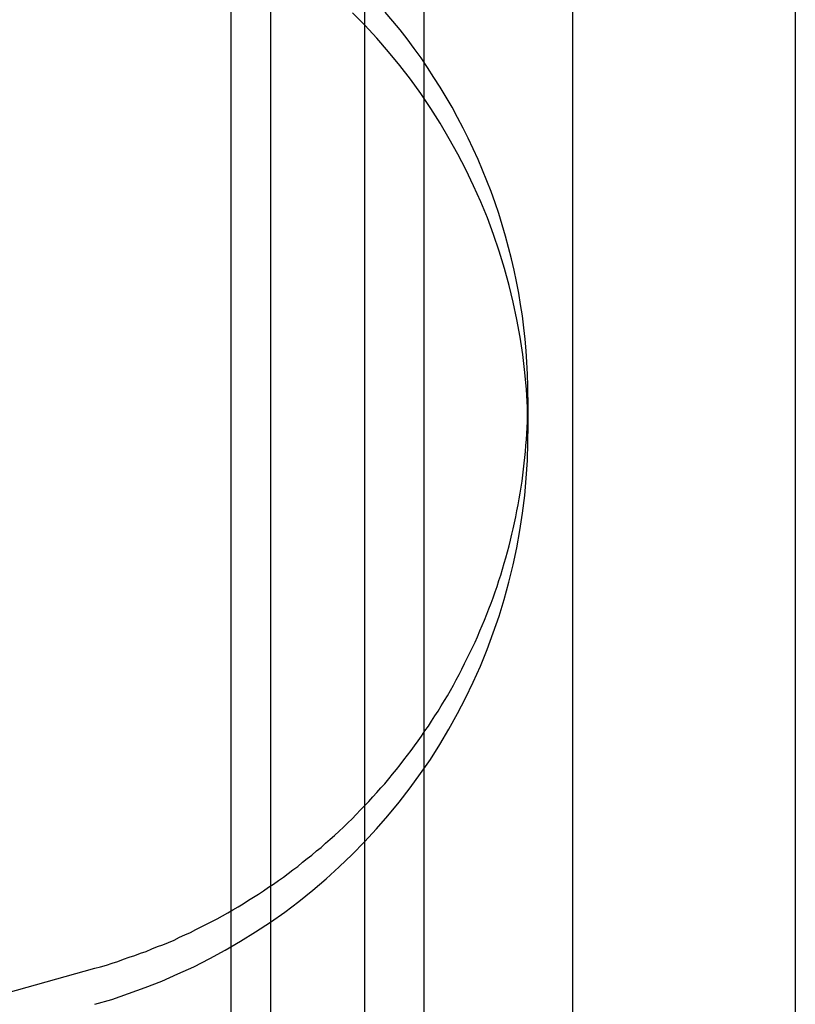
# Paper-space layout 'Layout1' of a CAD drawing. Extents: x 0 to 420, y 0 to 297.
# Drawn here: x 70 to 71, y 165 to 167 of the extents above; entities that cross this region are included whole.
import ezdxf

# ---------------------------------------------------------------- set-up
doc = ezdxf.new("R2010")
doc.units = 0
doc.header["$LTSCALE"] = 4
doc.linetypes.add('ACAD_ISO02W100', pattern=[15, 12, -3])
doc.layers.add('表示エッジ', color=7, linetype='CONTINUOUS')
doc.layers.add('隠線エッジ', color=7, linetype='ACAD_ISO02W100')

psp = doc.layouts.get("Layout1")

# ---------------------------------------------------------------- linework, layer by layer
at = {"layer": '表示エッジ', "linetype": 'CONTINUOUS'}
for p, q in [((71.0643, 228.6706), (71.0643, 164.9206)), ((70.8143, 226.5816), (70.8143, 167.0096)), ((70.9893, 166.4459), (70.9893, 166.3852)), ((70.8143, 165.8214), (70.8143, 164.9206)), ((70.7144, 165.6982), (70.7144, 164.9206))]:
    psp.add_line(p, q, dxfattribs=at)
for points in [[(70.2603, 165.425, 0), (70.2888, 165.433, 0), (70.3171, 165.443, 0), (70.3451, 165.453, 0), (70.3728, 165.464, 0), (70.4001, 165.476, 0), (70.4271, 165.488, 0), (70.4537, 165.502, 0), (70.4798, 165.516, 0), (70.5056, 165.531, 0), (70.5309, 165.547, 0), (70.5557, 165.563, 0), (70.58, 165.58, 0), (70.6037, 165.598, 0), (70.627, 165.617, 0), (70.6496, 165.636, 0), (70.6717, 165.656, 0), (70.6932, 165.677, 0), (70.714, 165.698, 0), (70.7342, 165.72, 0), (70.7537, 165.742, 0), (70.7726, 165.765, 0), (70.7908, 165.789, 0), (70.8082, 165.813, 0), (70.825, 165.837, 0), (70.8409, 165.862, 0), (70.8562, 165.888, 0), (70.8706, 165.914, 0), (70.8843, 165.94, 0), (70.8972, 165.967, 0), (70.9093, 165.994, 0), (70.9206, 166.022, 0), (70.931, 166.05, 0), (70.9406, 166.078, 0), (70.9494, 166.106, 0), (70.9573, 166.135, 0), (70.9643, 166.164, 0), (70.9705, 166.193, 0), (70.9758, 166.222, 0), (70.9803, 166.251, 0), (70.9838, 166.281, 0), (70.9865, 166.31, 0), (70.9883, 166.34, 0), (70.9892, 166.37, 0), (70.9892, 166.399, 0), (70.9883, 166.429, 0), (70.9866, 166.459, 0), (70.9839, 166.488, 0), (70.9804, 166.518, 0), (70.976, 166.547, 0), (70.9707, 166.577, 0), (70.9646, 166.606, 0), (70.9576, 166.634, 0), (70.9497, 166.663, 0), (70.941, 166.692, 0), (70.9314, 166.72, 0), (70.921, 166.748, 0), (70.9098, 166.775, 0), (70.8977, 166.802, 0), (70.8849, 166.829, 0), (70.8712, 166.855, 0), (70.8568, 166.881, 0), (70.8416, 166.907, 0), (70.8256, 166.932, 0), (70.8089, 166.957, 0), (70.7915, 166.981, 0), (70.7734, 167.004, 0), (70.7545, 167.027, 0), (70.735, 167.05, 0), (70.7148, 167.072, 0), (70.694, 167.093, 0)], [(70.9893, 166.446, 0), (70.9891, 166.465, 0), (70.9885, 166.485, 0), (70.9876, 166.505, 0), (70.9862, 166.524, 0), (70.9845, 166.544, 0), (70.9824, 166.563, 0), (70.9799, 166.583, 0), (70.977, 166.602, 0), (70.9737, 166.621, 0), (70.97, 166.641, 0), (70.966, 166.66, 0), (70.9616, 166.679, 0), (70.9568, 166.698, 0), (70.9517, 166.717, 0), (70.9461, 166.736, 0), (70.9402, 166.755, 0), (70.934, 166.773, 0), (70.9273, 166.792, 0), (70.9203, 166.81, 0), (70.913, 166.828, 0), (70.9053, 166.846, 0), (70.8972, 166.864, 0), (70.8888, 166.882, 0), (70.88, 166.899, 0), (70.8709, 166.917, 0), (70.8615, 166.934, 0), (70.8517, 166.951, 0), (70.8416, 166.968, 0), (70.8311, 166.984, 0), (70.8204, 167.001, 0), (70.8093, 167.017, 0), (70.7979, 167.033, 0), (70.7861, 167.049, 0), (70.7741, 167.064, 0), (70.7618, 167.079, 0), (70.7491, 167.094, 0)]]:
    psp.add_polyline3d(points, dxfattribs=at)
at = {"layer": '隠線エッジ', "linetype": 'ACAD_ISO02W100'}
for p, q in [((70.4894, 252.7456), (70.4894, 140.8457)), ((70.5561, 252.6788), (70.5561, 140.9125)), ((70.7143, 252.5206), (70.7143, 161.1706)), ((71.4393, 251.7956), (71.4393, 141.7956)), ((70.4893, 244.4956), (70.4893, 161.4706)), ((70.7144, 167.1329), (70.7144, 165.6982)), ((70.8143, 167.0096), (70.8143, 165.8214)), ((68.9808, 165.1263), (70.2603, 165.4856))]:
    psp.add_line(p, q, dxfattribs=at)
psp.add_polyline3d([(70.2603, 165.486, 0), (70.27, 165.488, 0), (70.2797, 165.491, 0), (70.2894, 165.494, 0), (70.299, 165.497, 0), (70.3087, 165.501, 0), (70.3182, 165.504, 0), (70.3278, 165.507, 0), (70.3373, 165.511, 0), (70.3468, 165.514, 0), (70.3562, 165.518, 0), (70.3656, 165.522, 0), (70.375, 165.525, 0), (70.3843, 165.529, 0), (70.3936, 165.533, 0), (70.4028, 165.538, 0), (70.412, 165.542, 0), (70.4212, 165.546, 0), (70.4303, 165.551, 0), (70.4394, 165.555, 0), (70.4484, 165.56, 0), (70.4574, 165.564, 0), (70.4663, 165.569, 0), (70.4752, 165.574, 0), (70.484, 165.579, 0), (70.4928, 165.584, 0), (70.5015, 165.589, 0), (70.5102, 165.594, 0), (70.5188, 165.6, 0), (70.5274, 165.605, 0), (70.5359, 165.61, 0), (70.5443, 165.616, 0), (70.5527, 165.622, 0), (70.5611, 165.627, 0), (70.5693, 165.633, 0), (70.5776, 165.639, 0), (70.5857, 165.645, 0), (70.5938, 165.651, 0), (70.6018, 165.657, 0), (70.6098, 165.664, 0), (70.6177, 165.67, 0), (70.6256, 165.676, 0), (70.6334, 165.683, 0), (70.6411, 165.689, 0), (70.6487, 165.696, 0), (70.6563, 165.703, 0), (70.6638, 165.709, 0), (70.6713, 165.716, 0), (70.6786, 165.723, 0), (70.6859, 165.73, 0), (70.6932, 165.737, 0), (70.7003, 165.744, 0), (70.7074, 165.752, 0), (70.7144, 165.759, 0), (70.7214, 165.766, 0), (70.7282, 165.774, 0), (70.735, 165.781, 0), (70.7417, 165.789, 0), (70.7483, 165.796, 0), (70.7549, 165.804, 0), (70.7614, 165.812, 0), (70.7678, 165.82, 0), (70.7741, 165.828, 0), (70.7803, 165.836, 0), (70.7865, 165.844, 0), (70.7926, 165.852, 0), (70.7985, 165.86, 0), (70.8045, 165.868, 0), (70.8103, 165.876, 0), (70.816, 165.885, 0), (70.8217, 165.893, 0), (70.8272, 165.901, 0), (70.8327, 165.91, 0), (70.8381, 165.918, 0), (70.8434, 165.927, 0), (70.8487, 165.936, 0), (70.8538, 165.944, 0), (70.8588, 165.953, 0), (70.8638, 165.962, 0), (70.8687, 165.971, 0), (70.8734, 165.98, 0), (70.8781, 165.989, 0), (70.8827, 165.998, 0), (70.8872, 166.007, 0), (70.8916, 166.016, 0), (70.896, 166.025, 0), (70.9002, 166.034, 0), (70.9043, 166.043, 0), (70.9084, 166.053, 0), (70.9123, 166.062, 0), (70.9162, 166.071, 0), (70.9199, 166.081, 0), (70.9236, 166.09, 0), (70.9271, 166.1, 0), (70.9306, 166.109, 0), (70.934, 166.119, 0), (70.9372, 166.128, 0), (70.9404, 166.138, 0), (70.9435, 166.147, 0), (70.9465, 166.157, 0), (70.9494, 166.167, 0), (70.9521, 166.176, 0), (70.9548, 166.186, 0), (70.9574, 166.196, 0), (70.9599, 166.206, 0), (70.9623, 166.216, 0), (70.9646, 166.225, 0), (70.9668, 166.235, 0), (70.9689, 166.245, 0), (70.9708, 166.255, 0), (70.9727, 166.265, 0), (70.9745, 166.275, 0), (70.9762, 166.285, 0), (70.9778, 166.295, 0), (70.9793, 166.305, 0), (70.9806, 166.315, 0), (70.9819, 166.325, 0), (70.9831, 166.335, 0), (70.9842, 166.345, 0), (70.9852, 166.355, 0), (70.986, 166.365, 0), (70.9868, 166.375, 0), (70.9875, 166.385, 0), (70.988, 166.395, 0), (70.9885, 166.405, 0), (70.9888, 166.416, 0), (70.9891, 166.426, 0), (70.9893, 166.436, 0), (70.9893, 166.446, 0)], dxfattribs=at)

doc.saveas('drawing.dxf')
